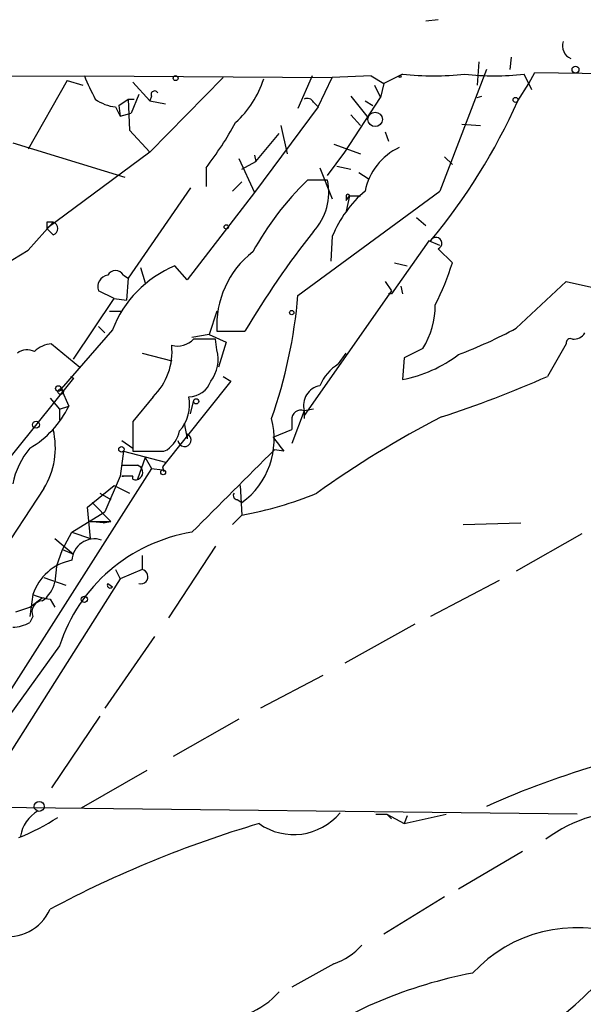
# Model space of a CAD drawing. Extents: x 0 to 900, y 0 to 900.
# Drawn here: x 179 to 209, y 803 to 856 of the extents above; entities that cross this region are included whole.
import ezdxf

# ---------------------------------------------------------------- set-up
doc = ezdxf.new("R2010")
doc.units = 0
doc.header["$MEASUREMENT"] = 0
doc.layers.add('MAIN', color=5, linetype='CONTINUOUS')

msp = doc.modelspace()

# ---------------------------------------------------------------- linework, layer by layer
at = {"layer": 'MAIN'}
for p, q in [((201.5913, 856.067), (200.914, 855.9824)), ((205.486, 853.3577), (205.5707, 854.035)), ((203.7927, 853.781), (203.708, 852.511)), ((168.3173, 852.9344), (182.372, 853.019)), ((182.372, 853.019), (195.834, 852.9344)), ((194.7333, 853.019), (193.9713, 851.241)), ((197.9507, 853.019), (195.834, 852.9344)), ((197.9507, 853.019), (198.628, 852.5957)), ((197.9507, 853.019), (198.628, 852.5957)), ((199.644, 853.1037), (198.628, 852.5957)), ((204.216, 853.3577), (201.676, 846.7537)), ((206.6713, 852.257), (206.248, 853.1037)), ((206.502, 852.5957), (206.8407, 853.1884)), ((206.8407, 853.1884), (219.202, 853.019)), ((181.4407, 852.765), (179.324, 849.0397)), ((181.4407, 852.765), (182.2873, 852.511)), ((184.9967, 852.6804), (185.928, 851.6644)), ((189.9073, 852.9344), (185.928, 848.8704)), ((195.072, 851.3257), (195.834, 852.9344)), ((198.12, 852.511), (198.4587, 851.8337)), ((198.628, 852.5957), (198.4587, 851.8337)), ((205.9093, 851.6644), (206.502, 852.5957)), ((185.3353, 852.003), (184.912, 850.987)), ((186.0127, 851.9184), (185.928, 851.6644)), ((186.0127, 851.9184), (185.928, 851.6644)), ((196.85, 851.9184), (197.7813, 850.733)), ((203.708, 851.8337), (203.962, 851.9184)), ((184.2347, 851.4104), (184.7427, 851.749)), ((184.2347, 851.4104), (184.3193, 850.8177)), ((184.7427, 851.749), (185.0813, 851.749)), ((184.7427, 851.749), (184.8273, 850.0557)), ((185.928, 851.6644), (186.7747, 851.495)), ((194.818, 851.5797), (195.072, 851.3257)), ((196.5113, 848.8704), (198.4587, 851.8337)), ((197.612, 851.6644), (198.0353, 851.4104)), ((184.0653, 851.3257), (184.3193, 850.8177)), ((184.3193, 850.8177), (184.912, 850.987)), ((195.072, 851.3257), (191.6007, 846.669)), ((196.85, 850.9024), (197.358, 850.3097)), ((193.04, 850.3097), (193.3787, 848.7857)), ((202.8613, 850.3944), (203.8773, 850.3097)), ((184.8273, 850.0557), (185.928, 848.8704)), ((191.6853, 848.3624), (192.9553, 849.8864)), ((198.7127, 849.971), (198.882, 849.463)), ((178.4773, 849.3784), (184.5733, 847.5157)), ((195.9187, 849.2937), (197.358, 848.7857)), ((185.928, 848.8704), (180.34, 844.7217)), ((191.6007, 848.701), (191.6853, 848.3624)), ((195.58, 847.6004), (196.5113, 848.8704)), ((190.754, 848.5317), (191.6007, 846.669)), ((190.9233, 847.939), (191.6853, 848.3624)), ((201.93, 848.6164), (202.3533, 848.193)), ((188.976, 848.0237), (188.976, 847.0077)), ((195.1567, 848.0237), (195.834, 846.3304)), ((196.088, 848.1084), (196.85, 847.939)), ((197.2733, 847.7697), (197.7813, 847.431)), ((190.9233, 847.2617), (190.4153, 846.7537)), ((195.58, 847.3464), (194.4793, 847.3464)), ((188.1293, 846.923), (184.7427, 842.0124)), ((191.6007, 846.669), (187.96, 841.9277)), ((193.9713, 841.081), (201.676, 846.7537)), ((196.596, 846.4997), (196.596, 846.2457)), ((196.596, 846.2457), (196.7653, 846.4997)), ((196.7653, 846.4997), (196.596, 845.653)), ((196.7653, 846.4997), (197.358, 846.4997)), ((179.324, 843.5364), (180.6787, 845.0604)), ((180.34, 845.0604), (180.34, 844.7217)), ((200.406, 845.3144), (200.914, 844.891)), ((180.6787, 844.383), (180.34, 844.7217)), ((195.834, 844.2984), (195.7493, 842.9437)), ((201.0833, 844.0444), (199.0513, 841.1657)), ((201.676, 843.7904), (201.0833, 844.0444)), ((176.1067, 841.589), (179.324, 843.5364)), ((201.5913, 843.621), (202.3533, 842.859)), ((199.2207, 842.859), (199.898, 842.6897)), ((185.42, 842.605), (185.674, 841.7584)), ((187.96, 841.9277), (187.2827, 842.6897)), ((184.4887, 842.1817), (184.7427, 842.0124)), ((184.7427, 842.0124), (184.658, 840.827)), ((198.7127, 841.843), (199.0513, 841.335)), ((205.8247, 839.303), (208.534, 841.843)), ((208.534, 841.843), (210.3967, 841.4197)), ((183.9807, 840.9117), (183.134, 841.335)), ((199.0513, 841.335), (194.31, 834.5617)), ((199.5593, 841.589), (199.644, 841.1657)), ((181.7793, 837.6097), (183.9807, 840.9117)), ((183.9807, 840.9117), (184.658, 840.827)), ((199.0513, 841.1657), (198.882, 841.1657)), ((183.7267, 840.2344), (184.404, 840.2344)), ((189.5687, 840.2344), (189.1453, 838.9644)), ((183.896, 839.2184), (181.102, 836.001)), ((183.134, 839.3877), (183.4727, 839.049)), ((189.5687, 839.1337), (191.0927, 839.1337)), ((189.1453, 838.9644), (188.214, 838.795)), ((189.1453, 838.9644), (190.0767, 838.541)), ((189.5687, 838.1177), (189.484, 838.7104)), ((190.0767, 838.541), (189.6533, 837.1864)), ((180.594, 838.4564), (182.118, 837.1864)), ((200.7447, 838.2024), (199.7287, 837.6944)), ((208.534, 838.4564), (207.518, 836.6784)), ((185.5047, 837.9484), (187.1133, 837.525)), ((196.1727, 837.3557), (196.596, 837.9484)), ((199.7287, 837.6944), (199.644, 836.509)), ((181.7793, 836.5937), (177.292, 831.0057)), ((181.61, 836.6784), (181.7793, 836.5937)), ((181.61, 836.6784), (181.7793, 836.5937)), ((190.3307, 836.4244), (186.6053, 831.7677)), ((189.9073, 836.6784), (190.3307, 836.4244)), ((181.102, 836.001), (181.5253, 835.0697)), ((180.5093, 835.493), (181.0173, 834.9004)), ((186.0973, 835.5777), (184.9967, 834.223)), ((188.1293, 834.6464), (188.2987, 835.3237)), ((181.0173, 834.9004), (181.5253, 835.0697)), ((181.0173, 834.9004), (181.0173, 834.3077)), ((194.31, 834.8157), (193.6327, 833.0377)), ((194.818, 834.9004), (194.31, 834.8157)), ((194.31, 834.8157), (194.31, 834.3924)), ((184.9967, 834.223), (184.9967, 832.6144)), ((193.6327, 834.3077), (193.6327, 833.7997)), ((184.9967, 833.7997), (184.9967, 832.7837)), ((187.7907, 834.1384), (187.96, 833.2917)), ((192.6167, 833.3764), (193.6327, 833.7997)), ((184.404, 833.207), (184.9967, 832.7837)), ((187.96, 833.5457), (187.96, 833.2917)), ((184.4887, 832.6144), (184.3193, 831.2597)), ((184.4887, 832.6144), (186.7747, 832.0217)), ((186.69, 832.6144), (186.8593, 832.699)), ((193.2093, 832.6144), (192.7013, 832.699)), ((185.674, 832.2757), (185.2507, 831.0904)), ((185.674, 832.2757), (186.0127, 831.683)), ((186.0127, 831.683), (174.3287, 813.3104)), ((184.404, 831.8524), (185.2507, 831.8524)), ((186.0127, 831.683), (186.6053, 831.5984)), ((186.6053, 831.7677), (186.69, 831.5137)), ((184.3193, 831.2597), (183.4727, 829.3124)), ((184.9967, 831.2597), (184.404, 831.2597)), ((184.404, 831.2597), (184.4887, 831.2597)), ((180.1707, 830.5824), (177.3767, 826.349)), ((182.5413, 829.5664), (183.9807, 830.7517)), ((183.9807, 830.7517), (184.8273, 830.3284)), ((190.8387, 830.7517), (190.9233, 829.143)), ((183.2187, 830.3284), (183.8113, 829.9897)), ((190.6693, 829.9897), (190.9233, 829.8204)), ((182.7107, 827.873), (182.5413, 829.5664)), ((182.7953, 829.8204), (183.8113, 828.8044)), ((181.6947, 828.2117), (183.4727, 829.3124)), ((190.4153, 828.635), (190.9233, 829.143)), ((182.626, 828.8044), (183.8113, 828.8044)), ((183.388, 828.7197), (182.626, 828.8044)), ((183.388, 828.7197), (183.8113, 828.8044)), ((202.946, 828.635), (206.0787, 828.7197)), ((180.7633, 827.873), (181.7793, 827.0264)), ((181.1867, 827.2804), (181.6947, 828.2117)), ((181.6947, 828.2117), (182.7107, 827.873)), ((209.3807, 828.127), (205.8247, 826.095)), ((180.848, 826.349), (181.1867, 827.2804)), ((181.1867, 827.2804), (181.7793, 827.0264)), ((189.484, 827.4497), (186.944, 823.555)), ((185.5047, 826.9417), (185.5047, 826.1797)), ((180.848, 826.349), (180.7633, 825.5024)), ((184.3193, 825.6717), (176.53, 813.395)), ((180.1707, 825.7564), (181.356, 825.333)), ((184.0653, 826.1797), (184.3193, 825.6717)), ((185.5047, 826.1797), (184.3193, 825.6717)), ((183.642, 825.4177), (183.896, 825.2484)), ((204.8933, 825.587), (201.168, 823.6397)), ((179.578, 824.825), (179.4087, 823.6397)), ((179.4087, 824.1477), (180.086, 824.6557)), ((178.6467, 823.8937), (179.4087, 824.1477)), ((180.5093, 824.571), (180.7633, 824.1477)), ((179.578, 823.6397), (179.4087, 823.301)), ((200.3213, 823.2164), (196.5113, 821.0997)), ((186.182, 822.539), (183.4727, 818.6444)), ((181.0173, 822.031), (174.752, 813.395)), ((195.326, 820.4224), (191.9393, 818.6444)), ((183.2187, 818.221), (180.594, 814.3264)), ((190.754, 818.0517), (187.198, 816.0197)), ((185.7587, 815.2577), (182.2027, 813.2257)), ((209.1267, 812.887), (172.6353, 813.3104)), ((198.2047, 812.887), (198.7973, 812.887)), ((198.7973, 812.887), (199.0513, 812.633)), ((198.7973, 812.887), (199.7287, 812.379)), ((199.7287, 812.379), (202.0147, 812.887)), ((199.898, 812.8024), (199.7287, 812.379)), ((206.1633, 810.855), (202.692, 808.823)), ((201.93, 808.3997), (198.628, 806.3677)), ((195.9187, 804.759), (193.6327, 803.489))]:
    msp.add_line(p, q, dxfattribs=at)
for centre, radius in [((209.0419, 853.3577), 0.1893), ((187.325, 852.8921), 0.1338), ((199.517, 852.9768), 0.0598), ((205.7823, 851.7067), 0.1338), ((198.1623, 850.6484), 0.3902), ((190.0766, 844.8064), 0.1197), ((193.6326, 840.1497), 0.1197), ((180.9538, 836.0222), 0.1496), ((181.0808, 835.8529), 0.1496), ((188.4397, 835.3238), 0.1411), ((179.7473, 834.0538), 0.1893), ((184.3828, 832.7202), 0.1496), ((186.6476, 831.4714), 0.1338), ((182.3719, 824.5711), 0.1693), ((179.9166, 813.3104), 0.2677)]:
    msp.add_circle(centre, radius, dxfattribs=at)
for centre, radius, start, end in [((209.1122, 854.6596), 0.7798, 163.45207, 245.43321), ((193.4702, 857.4251), 11.9408, 201.65359, 208.38226), ((201.3374, 869.9484), 16.9296, 264.25933, 275.74033), ((204.6394, 868.3374), 15.3184, 263.97183, 276.0278), ((186.9877, 854.4665), 5.3702, 312.05264, 342.47807), ((186.182, 852.0031), 0.1893, 26.55151, 206.57859), ((184.2916, 853.5566), 2.2423, 233.71883, 264.20779), ((194.4794, 851.4105), 0.3785, 26.55151, 116.58536), ((175.877, 865.066), 32.8868, 320.26702, 335.95168), ((174.4436, 859.2999), 18.3941, 322.19086, 331.34397), ((200.9065, 846.0823), 3.3622, 115.20457, 168.48119), ((206.234, 835.3281), 16.8111, 134.36472, 151.1035), ((192.4053, 846.7113), 3.2376, 318.17761, 11.31271), ((201.8953, 841.7805), 6.5635, 130.73755, 157.44171), ((196.6807, 846.4998), 0.0846, 359.93227, 180.06765), ((180.5093, 760.4105), 84.6501, 89.885341, 90.114592), ((180.5799, 844.7217), 0.3528, 286.26215, 73.73785), ((230.7383, 815.8677), 45.9683, 141.39036, 149.59348), ((201.4643, 843.9173), 0.3224, 293.20092, 156.78274), ((194.6445, 839.4427), 5.0852, 127.96738, 183.4837), ((189.1391, 846.9097), 13.8211, 332.71097, 342.95753), ((184.0653, 841.9559), 0.4798, 28.07108, 151.9233), ((189.6855, 836.9577), 6.2152, 112.74297, 158.67021), ((183.7319, 841.552), 0.6361, 98.12501, 199.94771), ((166.8599, 843.4159), 27.2118, 340.63391, 355.07769), ((197.2498, 840.483), 4.1732, 326.87351, 1.23576), ((193.2293, 862.5885), 26.4737, 290.9429, 298.40948), ((208.9573, 839.3879), 0.6827, 262.88227, 330.23951), ((187.4331, 839.4962), 1.1691, 254.12462, 317.76653), ((188.8913, 542.4107), 296.3003, 89.885389, 90.114592), ((208.7669, 838.4987), 0.2367, 63.44578, 190.29402), ((179.2667, 837.2236), 0.9011, 63.92975, 126.45278), ((180.6818, 837.0274), 1.4317, 93.51592, 135.38202), ((183.7388, 838.0171), 3.3931, 314.034, 5.99875), ((187.7058, 837.6098), 1.9309, 322.1271, 15.25043), ((198.2202, 843.8188), 7.4472, 281.02204, 306.9036), ((197.5566, 835.1414), 2.6112, 122.00469, 156.7919), ((188.0553, 836.8159), 1.2382, 269.50951, 341.56798), ((183.2149, 891.609), 60.0667, 287.984113, 293.866171), ((195.3501, 835.1076), 1.0803, 100.31339, 195.67657), ((185.9274, 835.1545), 2.1592, 318.18774, 11.30317), ((176.7779, 837.3425), 5.2634, 299.98846, 334.41741), ((194.1255, 834.3561), 0.4952, 68.1277, 185.60927), ((188.3828, 833.2833), 4.2949, 306.26503, 14.96553), ((225.2919, 788.454), 51.6898, 117.08031, 125.89335), ((176.5348, 832.8053), 4.2615, 328.55941, 13.49396), ((185.9275, 834.0541), 1.6446, 304.51337, 348.1004), ((187.8099, 833.2205), 0.3582, 182.16017, 65.22374), ((204.9738, 842.3749), 15.2863, 216.06229, 219.68104), ((182.8363, 829.9479), 4.4486, 140.39759, 168.47916), ((185.8434, 1255.9639), 423.3503, 269.885409, 270.114578), ((1312.3068, -291.3937), 1586.5374, 134.8854085, 135.1145915), ((185.1418, 831.4654), 0.402, 248.84688, 74.28365), ((185.2494, 831.175), 0.2665, 161.46988, 198.50974), ((190.6693, 830.2014), 0.2116, 143.12469, 270), ((187.1981, 849.4736), 20.6691, 280.3832, 292.13889), ((189.6587, 819.2494), 9.078, 99.15716, 162.15703), ((182.9191, 826.6241), 1.2261, 71.73795, 177.02651), ((182.1986, 823.9811), 2.7531, 100.54627, 162.15012), ((185.4323, 825.796), 0.3905, 255.61861, 79.31454), ((179.1554, 825.8406), 1.6431, 304.49667, 348.12176), ((183.769, 825.333), 0.1527, 146.29952, 326.33076), ((181.0598, 828.4239), 3.892, 247.62123, 261.86865), ((180.1142, 823.8938), 0.5933, 92.72447, 205.35582), ((178.3619, 825.3049), 2.2608, 272.92581, 297.58173), ((222.5879, 772.9333), 44.3603, 97.12551, 114.46591), ((180.8342, 811.37), 1.9617, 120.72232, 170.26543), ((193.7373, 815.0425), 3.2617, 234.74678, 320.58848), ((212.0914, 805.2597), 7.8131, 86.28236, 126.59754), ((174.1382, 823.1983), 12.4903, 291.99426, 302.95506), ((208.9875, 754.487), 60.374, 106.485813, 118.144489), ((178.2105, 808.7532), 2.5193, 258.6642, 335.84816), ((209.1045, 799.0262), 7.6958, 70.55311, 137.24163), ((194.7319, 808.1902), 3.6307, 289.07973, 318.30041), ((193.0782, 820.5017), 24.0223, 296.94084, 320.37864), ((208.0973, 779.7293), 24.9574, 100.72228, 124.94483), ((189.5466, 806.3024), 4.5856, 291.96754, 318.01678)]:
    msp.add_arc(centre, radius, start, end, dxfattribs=at)

doc.saveas('drawing.dxf')
